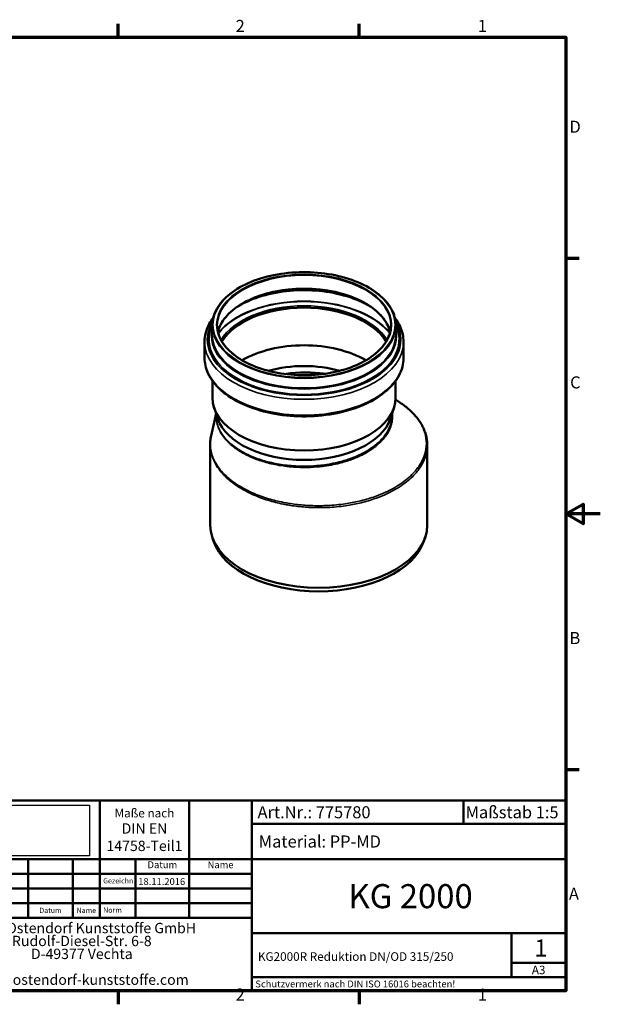
# Model space of a CAD drawing. Units: millimetres. Extents: x 0 to 2100, y 0 to 1485.
# Drawn here: x 1257 to 2100, y 31 to 1460 of the extents above; entities that cross this region are included whole.
import ezdxf
from ezdxf.enums import TextEntityAlignment as Align

# ---------------------------------------------------------------- set-up
doc = ezdxf.new("R2010")
doc.units = ezdxf.units.MM
doc.header["$LTSCALE"] = 5
for name, color, linetype, lineweight in [('Rahmen (ISO)', 7, 'Continuous', 70), ('Sichtbar (ISO)', 7, 'Continuous', 50), ('Sichtbar schmal (ISO)', 7, 'Continuous', 35), ('Titel (ISO)', 7, 'Continuous', 50)]:
    doc.layers.add(name, color=color, linetype=linetype, lineweight=lineweight)
doc.styles.add('Notiztext (DIN)', font='isocpeur.ttf')
doc.styles.add('Textstil13', font='isocpeur.ttf')
doc.styles.add('Textstil14', font='isocpeur.ttf')
doc.styles.add('Textstil15', font='isocpeur.ttf')
doc.styles.add('Textstil16', font='isocpeur.ttf')
doc.styles.add('Textstil19', font='isocpeur.ttf')
picture_1 = doc.add_image_def('image1.bmp', size_in_pixel=(192, 58))

# ---------------------------------------------------------------- blocks, each defined once
blk = doc.blocks.new('Ränder Vorgaberahmen')
at = {"layer": 'Rahmen (ISO)'}
for p, q in [((280, 287), (280, 290.9)), ((350, 287), (350, 290.9)), ((410, 222.75), (413.9, 222.75)), ((410, 74.25), (413.9, 74.25)), ((280, 10), (280, 6.1)), ((350, 10), (350, 6.1))]:
    blk.add_line(p, q, dxfattribs=at)
at = {"layer": 'Rahmen (ISO)', "flags": 128}
for points in [[(10, 10), (10, 287), (410, 287), (410, 10), (10, 10)], [(420, 148.5), (410, 148.5), (415, 151.39), (415, 145.61), (410, 148.5)]]:
    blk.add_lwpolyline(points, dxfattribs=at)
at = {"layer": 'Rahmen (ISO)', "char_height": 3.5, "attachment_point": 7, "style": 'Notiztext (DIN)'}
for s, insert in [('2', (314.08, 287.4)), ('1', (384.42, 287.4)), ('D', (411.05, 258.13)), ('C', (411.23, 183.88)), ('B', (411.05, 109.63)), ('A', (410.88, 35.38)), ('2', (314.08, 6.1)), ('1', (384.42, 6.1))]:
    blk.add_mtext(s, dxfattribs=dict(at, insert=insert))
blk = doc.blocks.new('Schriftfelder Ostendorf KG2000')
at = {"layer": 'Titel (ISO)'}
for p, q in [((289.83, 155.69), (99.83, 155.69)), ((99.83, 155.69), (99.83, 100.44)), ((154.43, 121.69), (154.43, 155.69)), ((180.43, 138.69), (180.43, 155.69)), ((198.63, 100.44), (198.63, 155.69)), ((260.05, 155.69), (260.05, 148.94)), ((289.83, 100.44), (289.83, 155.69)), ((198.63, 148.94), (289.83, 148.94)), ((99.83, 138.69), (289.83, 138.69)), ((107.63, 121.69), (107.63, 138.69)), ((133.63, 121.69), (133.63, 138.69)), ((146.63, 121.69), (146.63, 138.69)), ((164.83, 121.69), (164.83, 138.69)), ((180.43, 121.69), (180.43, 138.69)), ((99.83, 134.44), (154.43, 134.44)), ((154.43, 134.44), (198.63, 134.44)), ((99.83, 130.19), (154.43, 130.19)), ((154.43, 130.19), (198.63, 130.19)), ((99.83, 125.94), (154.43, 125.94)), ((154.43, 125.94), (198.63, 125.94)), ((99.83, 121.69), (154.43, 121.69)), ((99.83, 121.69), (198.63, 121.69)), ((154.43, 121.69), (198.63, 121.69)), ((198.63, 117.2), (289.83, 117.2)), ((274.03, 104.45), (274.03, 117.2)), ((274.03, 108.59), (289.83, 108.59)), ((198.63, 104.45), (289.83, 104.45)), ((99.83, 100.44), (289.83, 100.44))]:
    blk.add_line(p, q, dxfattribs=at)
at = {"layer": 'Titel (ISO)', "style": 'Textstil16'}
for s, p in [('Datum', (172.63, 135.44)), ('Name', (189.53, 135.44))]:
    blk.add_text(s, height=2, dxfattribs=at).set_placement(p, align=Align.BOTTOM_CENTER)
at = {"layer": 'Titel (ISO)', "style": 'Textstil15'}
for s, p in [('Gezeichn.', (155.43, 131.19)), ('Norm', (155.43, 122.69))]:
    blk.add_text(s, height=1.5, dxfattribs=at).set_placement(p, align=Align.BOTTOM_LEFT)
for s, p in [('Status', (103.73, 123.82)), ('Änderungen', (120.63, 123.82)), ('Datum', (140.13, 123.82)), ('Name', (150.53, 123.82))]:
    blk.add_text(s, height=1.5, dxfattribs=at).set_placement(p, align=Align.MIDDLE_CENTER)
at = {"layer": 'Titel (ISO)', "insert": (167.43, 147.19), "char_height": 3.5, "attachment_point": 5, "line_spacing_factor": 1.010776, "style": 'Notiztext (DIN)'}
blk.add_mtext('{\\H0.71429x;Maße nach \\H1.2x;\\PDIN EN \\P14758-Teil1}', dxfattribs=at)
at = {"layer": 'Titel (ISO)', "style": 'Notiztext (DIN)'}
for s, insert, char_height, attachment_point in [('\\fISOCPEUR|b0|i0;Material: PP-MD', (200.63, 143.82), 3.5, 4), ('\\fISOCPEUR|b0|i0;\\H7.0000;KG 2000', (244.73, 127.95), 7, 5), ('\\fISOCPEUR|b0|i0;\\H3.0000;Gebr. Ostendorf Kunststoffe GmbH', (149.23, 120.19), 3, 2), ('\\fISOCPEUR|b0|i0;\\H3.0000;Rudolf-Diesel-Str. 6-8', (149.23, 116.44), 3, 2), ('\\fISOCPEUR|b0|i0;\\H3.0000;D-49377 Vechta', (149.23, 112.69), 3, 2), ('\\fISOCPEUR|b0|i0;\\H3.0000;www.ostendorf-kunststoffe.com', (149.23, 105.19), 3, 2), ('\\fISOCPEUR|b0|i0;\\H2.0000;Schutzvermerk nach DIN ISO 16016 beachten!', (199.63, 103.45), 2, 1)]:
    blk.add_mtext(s, dxfattribs=dict(at, insert=insert, char_height=char_height, attachment_point=attachment_point))
at = {"layer": 'Titel (ISO)'}
for tag, p, height, style in [('Maßstab_001', (260.7, 150.57), 3.5, 'Notiztext (DIN)'), ('Art.Nr.:_001', (200.28, 150.57), 3.5, 'Notiztext (DIN)'), ('ERSTELLUNGSDATUM_001', (165.63, 131.19), 2, 'Textstil16'), ('Blattnummer_001', (280.68, 110.4), 5, 'Textstil13'), ('BAUTEILNUMMER_001', (200.38, 109.16), 2.5, 'Textstil14'), ('Blattgröße_001', (279.94, 105.28), 2.49, 'Textstil19')]:
    blk.add_attdef(tag, p, '', height=height, dxfattribs=dict(at, style=style))
at = {"layer": 'Titel (ISO)', "style": 'Textstil16'}
for tag, p in [('KONTROLLDATUM', (165.83, 126.94)), ('KONTROLLIERT_VON', (181.43, 126.94)), ('GENEHM.DAT._KONSTR.', (165.83, 122.69)), ('KONSTR._GEN._VON', (181.43, 122.69))]:
    blk.add_attdef(tag, text='', height=2, dxfattribs=at).set_placement(p, align=Align.BOTTOM_LEFT)
image = blk.add_image(picture_1, insert=(102.7, 139.68), size_in_units=(48.74, 14.72))
image.dxf.flags = 7

msp = doc.modelspace()

# ---------------------------------------------------------------- linework, layer by layer
at = {"layer": 'Sichtbar (ISO)'}
for p, q in [((1536.5002, 1016.3513), (1536.5002, 1002.4657)), ((1803.0002, 1016.3513), (1803.0002, 1002.4657)), ((1525.2502, 992.4279), (1525.2502, 969.3211)), ((1814.2502, 992.4279), (1814.2502, 969.3211)), ((1536.7002, 935.9397), (1536.7002, 911.4814)), ((1802.8002, 935.9397), (1802.8002, 911.4814)), ((1802.7068, 908.6039), (1808.9922, 904.4233)), ((1534.7387, 855.9396), (1541.9684, 888.3753)), ((1544.5105, 880.7691), (1539.1101, 896.9271)), ((1542.2002, 887.6816), (1542.2002, 884.9001)), ((1794.9898, 880.7691), (1800.3902, 896.9271)), ((1797.3002, 887.6816), (1797.3002, 885.5631)), ((1533.3841, 843.7233), (1533.3841, 726.4542)), ((1848.6841, 842.7288), (1848.6841, 726.4542)), ((1538.3444, 702.9114), (1536.2396, 709.2089)), ((1843.7238, 702.9114), (1845.8285, 709.2089))]:
    msp.add_line(p, q, dxfattribs=at)
for centre, major_axis, start_param, end_param in [((1669.7502, 969.4972), (-126.05, 0), 3.470632733, 5.954145228), ((1669.7502, 969.4972), (-125.85, 0), 3.468588736, 5.956189225), ((1669.7502, 914.7791), (125.85, 0), 0.77559561, 2.365997044), ((1669.7502, 889.4873), (117.55, 0), 1.114376769, 2.027215885), ((1669.7502, 911.4814), (133.05, 0), 3.141592654, 6.283185307), ((1669.7502, 894.7217), (127.55, 0), 3.332213662, 6.092564299), ((1691.0341, 726.4542), (157.65, 0), 3.141592668, 6.283185307), ((1691.0341, 719.9222), (155.5064, 0), 3.332213662, 6.092564299)]:
    msp.add_ellipse(centre, major_axis=major_axis, ratio=0.577350269, start_param=start_param, end_param=end_param, dxfattribs=at)
for points, knots in [([(1536.5002, 1016.3513), (1536.5002, 1024.5578), (1538.7634, 1032.7579), (1547.5797, 1048.3636), (1554.1714, 1055.7613), (1571.0447, 1069.0135), (1581.3534, 1074.8551), (1604.6142, 1084.358), (1617.5639, 1088.0165), (1644.785, 1092.785), (1659.0507, 1093.8958), (1687.4632, 1093.4624), (1701.605, 1091.9189), (1728.346, 1086.3296), (1740.9401, 1082.2842), (1763.313, 1072.0845), (1773.0868, 1065.9309), (1788.8019, 1052.1174), (1794.7461, 1044.4588), (1801.4626, 1029.8965), (1803.0002, 1023.1252), (1803.0002, 1016.3513)], [5.497787144, 5.497787144, 5.497787144, 5.497787144, 5.813072921, 5.813072921, 6.131686551, 6.131686551, 6.452769162, 6.452769162, 6.773992333, 6.773992333, 7.095000421, 7.095000421, 7.415930364, 7.415930364, 7.736968074, 7.736968074, 8.058221067, 8.058221067, 8.379132662, 8.379132662, 8.639379797, 8.639379797, 8.639379797, 8.639379797]), ([(1544.7945, 1006.8583), (1545.8572, 1011.4306), (1547.6949, 1015.9562), (1554.5753, 1027.6354), (1560.9437, 1034.564), (1577.1504, 1046.8805), (1586.9428, 1052.2806), (1609.0083, 1061.0509), (1621.276, 1064.4205), (1647.0571, 1068.7786), (1660.5673, 1069.7639), (1687.4501, 1069.2422), (1700.818, 1067.7343), (1726.0404, 1062.3832), (1737.8912, 1058.542), (1758.8657, 1048.9379), (1767.9877, 1043.1785), (1782.6113, 1030.3549), (1788.1027, 1023.2949), (1792.9332, 1012.9678), (1793.9934, 1009.9237), (1794.7059, 1006.8583)], [5.631186419, 5.631186419, 5.631186419, 5.631186419, 5.825635267, 5.825635267, 6.147475779, 6.147475779, 6.465666102, 6.465666102, 6.783755819, 6.783755819, 7.102185764, 7.102185764, 7.420730721, 7.420730721, 7.739101102, 7.739101102, 8.057124632, 8.057124632, 8.375616805, 8.375616805, 8.505980522, 8.505980522, 8.505980522, 8.505980522]), ([(1572.4088, 1043.1691), (1580.4809, 1048.1397), (1589.7276, 1052.4975), (1611.8708, 1060.3547), (1625.1266, 1063.5195), (1652.7195, 1067.2973), (1667.0528, 1067.9074), (1695.332, 1066.5045), (1709.2728, 1064.4913), (1735.333, 1058.0532), (1747.4487, 1053.6307), (1761.1965, 1046.6308), (1764.2181, 1044.9385), (1767.0915, 1043.1691)], [6.250980982, 6.250980982, 6.250980982, 6.250980982, 6.517502011, 6.517502011, 6.835747068, 6.835747068, 7.154294796, 7.154294796, 7.472906708, 7.472906708, 7.791311504, 7.791311504, 7.886185959, 7.886185959, 7.886185959, 7.886185959]), ([(1525.2502, 992.4279), (1525.2502, 1001.3336), (1527.6231, 1010.2209), (1533.783, 1021.579), (1535.689, 1024.5177), (1537.8548, 1027.3741)], [5.4977871438, 5.4977871438, 5.4977871438, 5.4977871438, 5.801232514, 5.801232514, 5.9104126636, 5.9104126636, 5.9104126636, 5.9104126636]), ([(1795.8002, 1016.3513), (1795.8002, 1008.5881), (1793.5994, 1000.8206), (1785.0092, 986.1102), (1778.6672, 979.1659), (1762.5087, 966.8034), (1752.7242, 961.3775), (1730.6707, 952.5629), (1718.4068, 949.1748), (1692.6323, 944.7858), (1679.1254, 943.7872), (1652.2439, 944.2861), (1638.8739, 945.7843), (1613.6364, 951.1223), (1601.7727, 954.9607), (1580.7594, 964.5738), (1571.6122, 970.3458), (1556.9388, 983.219), (1551.4204, 990.3169), (1545.1364, 1003.7904), (1543.7002, 1010.0717), (1543.7002, 1016.3513)], [2.35619449, 2.35619449, 2.35619449, 2.35619449, 2.681374164, 2.681374164, 3.002652266, 3.002652266, 3.321457331, 3.321457331, 3.640179727, 3.640179727, 3.95912919, 3.95912919, 4.278156532, 4.278156532, 4.597067982, 4.597067982, 4.915748905, 4.915748905, 5.234751917, 5.234751917, 5.497787144, 5.497787144, 5.497787144, 5.497787144]), ([(1801.6456, 1027.3741), (1804.7378, 1023.2958), (1807.3004, 1019.0489), (1812.5569, 1007.4892), (1814.2502, 999.9629), (1814.2502, 992.4279)], [8.2267542776, 8.2267542776, 8.2267542776, 8.2267542776, 8.3826394542, 8.3826394542, 8.6393797974, 8.6393797974, 8.6393797974, 8.6393797974]), ([(1814.2502, 969.3211), (1814.2502, 960.4154), (1811.8773, 951.5281), (1802.6578, 934.5284), (1795.6766, 926.4437), (1777.6943, 911.8265), (1766.5725, 905.3436), (1741.4323, 894.7718), (1727.4079, 890.6922), (1697.921, 885.334), (1682.4672, 884.0502), (1651.6605, 884.3857), (1636.3131, 886.0022), (1607.2273, 891.9867), (1593.4956, 896.3561), (1569.0081, 907.4699), (1558.2608, 914.2172), (1540.9335, 929.4883), (1534.3314, 938.0127), (1526.9435, 954.2598), (1525.2502, 961.7861), (1525.2502, 969.3211)], [2.35619449, 2.35619449, 2.35619449, 2.35619449, 2.65963986, 2.65963986, 2.97377386, 2.97377386, 3.297487722, 3.297487722, 3.622065234, 3.622065234, 3.945854448, 3.945854448, 4.269333519, 4.269333519, 4.593200634, 4.593200634, 4.917846642, 4.917846642, 5.241046801, 5.241046801, 5.497787144, 5.497787144, 5.497787144, 5.497787144]), ([(1848.6841, 842.7288), (1848.6841, 845.0057), (1848.5422, 847.2849), (1847.9761, 851.8262), (1847.552, 854.0883), (1846.4286, 858.5748), (1845.7295, 860.7992), (1844.068, 865.1925), (1843.1009, 867.3741), (1840.8988, 871.6923), (1839.664, 873.8284), (1836.9367, 878.0381), (1835.4443, 880.1117), (1832.2156, 884.1809), (1830.4793, 886.1766), (1826.7796, 890.0765), (1824.8162, 891.9808), (1820.6814, 895.6867), (1818.4976, 897.4994), (1813.9071, 901.0337), (1811.5009, 902.7548), (1808.9922, 904.4233)], [60.114843511, 60.114843511, 60.114843511, 60.114843511, 61.221965651, 61.221965651, 62.32908779, 62.32908779, 63.436209929, 63.436209929, 64.543332068, 64.543332068, 65.650454208, 65.650454208, 66.757576347, 66.757576347, 67.864698486, 67.864698486, 68.971820626, 68.971820626, 70.078942765, 70.078942765, 71.186064904, 71.186064904, 71.186064904, 71.186064904]), ([(1534.7387, 855.9396), (1534.5589, 855.1329), (1534.3967, 854.3238), (1534.1081, 852.702), (1533.9816, 851.8892), (1533.7646, 850.2608), (1533.674, 849.4453), (1533.5291, 847.8124), (1533.4747, 846.995), (1533.4022, 845.3595), (1533.3841, 844.5414), (1533.3841, 843.7233)], [9.790814163, 9.790814163, 9.790814163, 9.790814163, 10.185887641, 10.185887641, 10.580961119, 10.580961119, 10.976034598, 10.976034598, 11.371108076, 11.371108076, 11.766181555, 11.766181555, 11.766181555, 11.766181555])]:
    msp.add_open_spline(points, degree=3, knots=knots, dxfattribs=at)
at = {"layer": 'Sichtbar schmal (ISO)'}
for major_axis in [(132.25, 0), (127.05, 0)]:
    msp.add_ellipse((1669.7502, 1017.1678), major_axis=major_axis, ratio=0.577350269, dxfattribs=at)
for centre, major_axis, start_param, end_param in [((1669.7502, 1016.3513), (-126.05, 0), 3.141592654, 6.283185307), ((1669.7502, 997.4034), (-126.05, 0), 3.272664958, 6.152113003), ((1669.7502, 990.7587), (133.1846, 0), 0.761325797, 2.380266857), ((1669.7502, 972.3079), (137.3, 0), 0.432896429, 2.708696225), ((1669.7502, 971.9012), (136.8436, 0), 0.429344012, 2.712248641), ((1669.7502, 971.228), (-127.4193, 0), 3.472773174, 5.952004786), ((1669.7502, 970.0079), (-126.05, 0), 3.46691445, 5.957863511), ((1669.7502, 995.6939), (140.5, 0), 2.811015103, 6.613762857), ((1669.7502, 995.6939), (138.4437, 0), 2.866484756, 6.558293204), ((1669.7502, 995.9122), (138.0011, 0), 2.878403914, 6.546374046), ((1669.7502, 1016.3513), (133.25, 0), 3.141592654, 6.283185307), ((1669.7502, 1001.4974), (134.4057, 0), 3.010357822, 6.414420139), ((1669.7502, 1002.0811), (133.582, 0), 3.07107521, 6.353702751), ((1669.7502, 1002.4657), (133.25, 0), 3.141592654, 6.283185307), ((1669.7502, 992.4279), (144.5, 0), 3.141592654, 6.283185307), ((1669.7502, 969.3211), (144.5, 0), 3.141592654, 6.283185307)]:
    msp.add_ellipse(centre, major_axis=major_axis, ratio=0.577350269, start_param=start_param, end_param=end_param, dxfattribs=at)
for points, knots in [([(1700.9877, 946.261), (1699.387, 946.4971), (1697.7764, 946.7137), (1691.6176, 947.4621), (1687.0177, 947.8578), (1677.7974, 948.3342), (1673.1902, 948.416), (1663.5386, 948.2627), (1658.5038, 947.9992), (1649.1491, 947.1626), (1644.8205, 946.632), (1640.5648, 945.9692)], [63.529003836, 63.529003836, 63.529003836, 63.529003836, 64.04344119, 64.04344119, 65.486704355, 65.486704355, 66.929967519, 66.929967519, 68.49112707, 68.49112707, 69.85552123, 69.85552123, 69.85552123, 69.85552123]), ([(1642.2937, 945.7397), (1645.9897, 946.2291), (1649.7368, 946.6159), (1658.5046, 947.2666), (1663.5434, 947.4513), (1673.2099, 947.4521), (1677.8273, 947.297), (1687.0304, 946.6782), (1691.6029, 946.2167), (1696.1235, 945.6042)], [-69.670763378, -69.670763378, -69.670763378, -69.670763378, -68.49112707, -68.49112707, -66.929967519, -66.929967519, -65.486704355, -65.486704355, -64.058189401, -64.058189401, -64.058189401, -64.058189401]), ([(1808.9906, 904.423), (1813.8799, 901.1699), (1818.3574, 897.721), (1827.4239, 889.5941), (1831.8165, 884.7572), (1839.0229, 874.7052), (1841.8349, 869.4926), (1845.6892, 859.2064), (1846.8397, 854.0631), (1847.6026, 843.7387), (1847.2148, 838.5597), (1845.0626, 828.8873), (1843.4228, 824.311), (1838.9281, 815.3433), (1836.0734, 810.9533), (1830.7026, 804.3016), (1828.5549, 801.9249), (1820.7271, 794.1212), (1814.171, 788.9343), (1806.7883, 784.2279), (1800.1783, 780.0142), (1792.8451, 776.1452), (1780.3772, 770.7189), (1775.5625, 768.8546), (1763.8479, 764.8449), (1756.8098, 762.832), (1743.0946, 759.6197), (1736.3916, 758.3438), (1721.0712, 756.0781), (1712.3878, 755.2353), (1700.2652, 754.6507), (1696.8145, 754.55), (1686.11, 754.4427), (1678.8268, 754.6606), (1664.396, 755.6759), (1657.2496, 756.4731), (1647.6378, 757.946), (1645.0167, 758.3899), (1635.0693, 760.2384), (1627.8625, 761.9231), (1613.3138, 766.0702), (1606.0248, 768.5902), (1591.4069, 774.6053), (1584.074, 778.2412), (1570.2134, 786.5108), (1563.7834, 791.1942), (1552.155, 801.6044), (1547.025, 807.505), (1539.8001, 818.7706), (1537.3404, 824.0555), (1534.0063, 835.154), (1533.2531, 841.0855), (1533.6757, 849.9948), (1534.0808, 852.9794), (1534.7404, 855.9391)], [-71.186064904, -71.186064904, -71.186064904, -71.186064904, -68.994608632, -68.994608632, -66.224827558, -66.224827558, -63.455041542, -63.455041542, -60.819965514, -60.819965514, -58.184884538, -58.184884538, -55.807447833, -55.807447833, -53.430011129, -53.430011129, -52.058236366, -52.058236366, -48.79052909, -48.79052909, -48.79052909, -45.864861614, -45.864861614, -44.151047051, -44.151047051, -41.835226093, -41.835226093, -39.753935595, -39.753935595, -37.164766554, -37.164766554, -36.142544807, -36.142544807, -34.001662535, -34.001662535, -31.860785186, -31.860785186, -31.053096101, -31.053096101, -28.775404354, -28.775404354, -26.284857438, -26.284857438, -23.458543567, -23.458543567, -20.434872647, -20.434872647, -17.100259746, -17.100259746, -14.324192765, -14.324192765, -11.311467092, -11.311467092, -9.790814163, -9.790814163, -9.790814163, -9.790814163]), ([(1542.2018, 886.6406), (1542.0873, 884.4965), (1542.1312, 882.3456), (1542.6496, 876.9225), (1543.3367, 873.6581), (1545.3018, 867.6323), (1546.4919, 864.8639), (1549.4342, 859.3856), (1551.1849, 856.6848), (1556.9644, 849.137), (1561.6592, 844.4596), (1571.8656, 836.4236), (1577.2862, 832.9037), (1589.1951, 826.5244), (1595.6797, 823.6671), (1608.7337, 818.9692), (1615.3419, 817.0248), (1629.5764, 813.7052), (1637.2383, 812.3862), (1653.0945, 810.5569), (1661.434, 810.0724), (1675.8829, 810.0556), (1681.9926, 810.3028), (1690.7867, 811.0232), (1693.5602, 811.3043), (1704.8386, 812.6707), (1713.2059, 814.2135), (1724.2558, 816.9914), (1727.3013, 817.841), (1735.8966, 820.4861), (1741.2909, 822.4571), (1751.5846, 826.8668), (1756.5078, 829.3306), (1761.0671, 831.9874), (1765.6828, 834.677), (1769.9523, 837.58), (1777.4735, 843.5709), (1780.789, 846.6651), (1785.5002, 851.8854), (1787.1493, 853.9377), (1791.7582, 860.4347), (1794.1629, 865.0522), (1796.5346, 872.0017), (1797.1202, 874.2726), (1797.9495, 878.9751), (1798.1705, 881.4257), (1798.1851, 885.6957), (1798.075, 887.5128), (1797.8492, 889.325)], [9.509223604, 9.509223604, 9.509223604, 9.509223604, 10.625166592, 10.625166592, 12.329438655, 12.329438655, 13.825320933, 13.825320933, 15.321203211, 15.321203211, 18.111444346, 18.111444346, 20.551303503, 20.551303503, 22.991167738, 22.991167738, 25.213420783, 25.213420783, 27.604917081, 27.604917081, 30.109711073, 30.109711073, 31.9472323, 31.9472323, 32.796711846, 32.796711846, 35.421320086, 35.421320086, 36.440940702, 36.440940702, 38.357618273, 38.357618273, 40.316164519, 40.316164519, 40.316164519, 42.298925832, 42.298925832, 44.191388336, 44.191388336, 45.372199484, 45.372199484, 47.869777074, 47.869777074, 49.068011874, 49.068011874, 50.347720329, 50.347720329, 51.293593668, 51.293593668, 51.293593668, 51.293593668]), ([(1797.3002, 885.5631), (1797.3002, 885.4547), (1797.2998, 885.3463), (1797.2802, 882.8053), (1797.0511, 880.3773), (1796.2106, 875.7182), (1795.6216, 873.4683), (1793.2455, 866.583), (1790.8469, 862.008), (1786.2595, 855.5702), (1784.6192, 853.5364), (1779.9359, 848.3627), (1776.6422, 845.2956), (1769.1743, 839.3558), (1764.9367, 836.4767), (1760.3568, 833.808), (1755.8327, 831.1719), (1750.9487, 828.7259), (1740.7376, 824.3451), (1735.3871, 822.3853), (1726.8612, 819.752), (1723.8403, 818.9055), (1712.879, 816.1348), (1704.578, 814.5905), (1693.3855, 813.2121), (1690.6329, 812.9273), (1681.904, 812.1928), (1675.838, 811.9321), (1661.4875, 811.9084), (1653.2007, 812.3624), (1637.4338, 814.1198), (1629.8099, 815.3974), (1615.6333, 818.626), (1609.0461, 820.5219), (1596.0201, 825.1101), (1589.5412, 827.9046), (1577.626, 834.151), (1572.1935, 837.6009), (1561.9482, 845.4843), (1557.2242, 850.0771), (1551.3961, 857.4965), (1549.6278, 860.1527), (1546.6513, 865.5437), (1545.4445, 868.2695), (1543.4459, 874.2062), (1542.7424, 877.4244), (1542.2718, 882.0702), (1542.2009, 883.4854), (1542.2013, 884.8999)], [-50.404739436, -50.404739436, -50.404739436, -50.404739436, -50.347720329, -50.347720329, -49.068011874, -49.068011874, -47.869777074, -47.869777074, -45.372199484, -45.372199484, -44.191388336, -44.191388336, -42.298925832, -42.298925832, -40.316164519, -40.316164519, -40.316164519, -38.357618273, -38.357618273, -36.440940702, -36.440940702, -35.421320086, -35.421320086, -32.796711846, -32.796711846, -31.9472323, -31.9472323, -30.109711073, -30.109711073, -27.604917081, -27.604917081, -25.213420783, -25.213420783, -22.991167738, -22.991167738, -20.551303503, -20.551303503, -18.111444346, -18.111444346, -15.321203211, -15.321203211, -13.825320933, -13.825320933, -12.329438655, -12.329438655, -10.625166592, -10.625166592, -9.880614474, -9.880614474, -9.880614474, -9.880614474]), ([(1533.3846, 843.7234), (1533.386, 838.6177), (1534.1215, 833.5165), (1537.1231, 823.1059), (1539.5407, 817.7195), (1546.6724, 806.2256), (1551.7515, 800.1972), (1563.3029, 789.5496), (1569.7044, 784.7539), (1583.5364, 776.2763), (1590.8676, 772.5444), (1605.5069, 766.3619), (1612.8162, 763.7679), (1627.4228, 759.4904), (1634.6656, 757.7485), (1644.6708, 755.8302), (1647.308, 755.3688), (1656.9811, 753.8346), (1664.178, 752.9977), (1678.7189, 751.9134), (1686.0616, 751.6662), (1696.858, 751.7384), (1700.3391, 751.829), (1712.5703, 752.3821), (1721.3351, 753.2099), (1736.8033, 755.4625), (1743.5725, 756.7373), (1757.4244, 759.9572), (1764.5335, 761.9799), (1776.3663, 766.0157), (1781.2295, 767.8941), (1793.8221, 773.3651), (1801.2275, 777.2702), (1807.9, 781.5261), (1815.3524, 786.2796), (1821.9668, 791.5216), (1829.8561, 799.4111), (1832.0196, 801.8142), (1837.4261, 808.5405), (1840.2953, 812.9805), (1844.8016, 822.0505), (1846.4385, 826.6794), (1848.2677, 835.0864), (1848.6827, 838.9042), (1848.6835, 842.7289)], [11.766181555, 11.766181555, 11.766181555, 11.766181555, 14.324192765, 14.324192765, 17.100259746, 17.100259746, 20.434872647, 20.434872647, 23.458543567, 23.458543567, 26.284857438, 26.284857438, 28.775404354, 28.775404354, 31.053096101, 31.053096101, 31.860785186, 31.860785186, 34.001662535, 34.001662535, 36.142544807, 36.142544807, 37.164766554, 37.164766554, 39.753935595, 39.753935595, 41.835226093, 41.835226093, 44.151047051, 44.151047051, 45.864861614, 45.864861614, 48.79052909, 48.79052909, 48.79052909, 52.058236366, 52.058236366, 53.430011129, 53.430011129, 55.807447833, 55.807447833, 58.184884538, 58.184884538, 60.114843511, 60.114843511, 60.114843511, 60.114843511])]:
    msp.add_open_spline(points, degree=3, knots=knots, dxfattribs=at)

# ---------------------------------------------------------------- block references
at = {"xscale": 5, "yscale": 5, "zscale": 5}
msp.add_blockref('Ränder Vorgaberahmen', (0, 0), dxfattribs=at)
msp.add_blockref('Schriftfelder Ostendorf KG2000', (600.8438, -452.2053), dxfattribs=at).add_auto_attribs({'Blattnummer_001': '1', 'Blattgröße_001': 'A3', 'BAUTEILNUMMER_001': 'KG2000R Reduktion DN/OD 315/250', 'ERSTELLUNGSDATUM_001': '18.11.2016', 'Art.Nr.:_001': 'Art.Nr.: 775780', 'Maßstab_001': 'Maßstab 1:5'})

doc.saveas('drawing.dxf')
